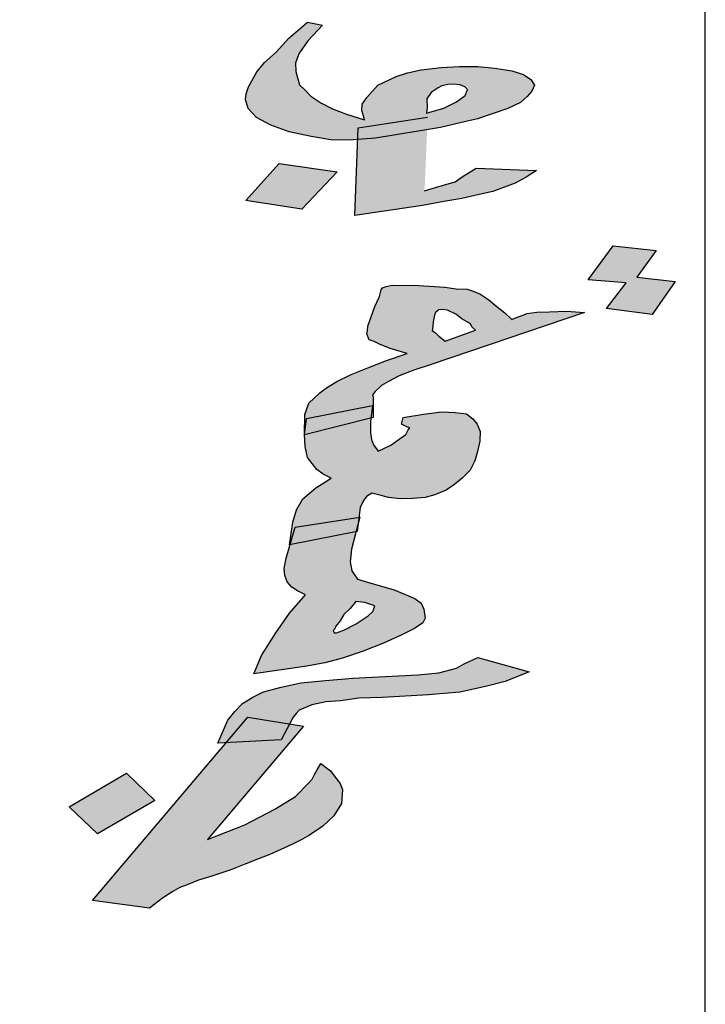
# Model space of a CAD drawing. Units: inches. Extents: x 331 to 6095, y 278 to 969.
# Drawn here: x 576 to 579, y 454 to 457 of the extents above; entities that cross this region are included whole.
import ezdxf

# ---------------------------------------------------------------- set-up
doc = ezdxf.new("R2010")
doc.units = ezdxf.units.IN
doc.header["$MEASUREMENT"] = 0

# ---------------------------------------------------------------- blocks, each defined once
blk = doc.blocks.new('PPU1')
h = blk.add_hatch(color=256)
edge = h.paths.add_edge_path()
edge.add_ellipse((40833.0385, 30442.4981), major_axis=(1.6193, 0), ratio=0.98142, start_angle=-50.4343, end_angle=-45.1149)
edge.add_line((40834.1812, 30441.3721), (40834.0089, 30441.5419))
edge.add_ellipse((40833.0385, 30442.4981), major_axis=(-1.3752, 0), ratio=0.98142, start_angle=-104.2057, end_angle=134.8851, ccw=False)
edge.add_line((40833.376, 30443.8064), (40833.376, 30444.2966))
edge.add_ellipse((40833.0385, 30442.4981), major_axis=(-1.8634, 0), ratio=0.98142, start_angle=259.5657, end_angle=274.8991)
edge.add_line((40832.8794, 30444.3202), (40832.9002, 30444.0815))
edge.add_ellipse((40833.0385, 30442.4981), major_axis=(1.6193, 0), ratio=0.98142, start_angle=94.8991, end_angle=110.2324)
edge.add_line((40832.4785, 30443.9892), (40832.3941, 30444.214))
edge.add_ellipse((40833.0385, 30442.4981), major_axis=(-1.8634, 0), ratio=0.98142, start_angle=-69.7676, end_angle=-54.4343)
edge.add_line((40831.9547, 30443.9857), (40832.0967, 30443.7908))
edge.add_ellipse((40833.0385, 30442.4981), major_axis=(-1.6193, 0), ratio=0.98142, start_angle=-54.4343, end_angle=-39.1009)
edge.add_line((40831.7819, 30443.5004), (40831.5925, 30443.6515))
edge.add_ellipse((40833.0385, 30442.4981), major_axis=(1.8634, 0), ratio=0.98142, start_angle=140.8991, end_angle=156.2324)
edge.add_line((40831.3332, 30443.2351), (40831.5566, 30443.1386))
edge.add_ellipse((40833.0385, 30442.4981), major_axis=(1.6193, 0), ratio=0.98142, start_angle=156.2324, end_angle=171.5657)
edge.add_line((40831.4368, 30442.7312), (40831.1953, 30442.7663))
edge.add_ellipse((40833.0385, 30442.4981), major_axis=(-1.8634, 0), ratio=0.98142, start_angle=-8.4343, end_angle=6.8991)
edge.add_line((40831.1886, 30442.2784), (40831.431, 30442.3072))
edge.add_ellipse((40833.0385, 30442.4981), major_axis=(-1.6193, 0), ratio=0.98142, start_angle=6.8991, end_angle=22.2324)
edge.add_line((40831.5396, 30441.8968), (40831.3137, 30441.8062))
edge.add_ellipse((40833.0385, 30442.4981), major_axis=(1.8634, 0), ratio=0.98142, start_angle=202.2324, end_angle=217.5657)
edge.add_line((40831.5615, 30441.3832), (40831.755, 30441.5292))
edge.add_ellipse((40833.0385, 30442.4981), major_axis=(-1.6193, 0), ratio=0.98142, start_angle=37.5657, end_angle=52.8991)
edge.add_line((40832.0617, 30441.2306), (40831.9145, 30441.0396))
edge.add_ellipse((40833.0385, 30442.4981), major_axis=(-1.8634, 0), ratio=0.98142, start_angle=52.8991, end_angle=68.2324)
edge.add_line((40832.3475, 30440.7998), (40832.438, 30441.0222))
edge.add_ellipse((40833.0385, 30442.4981), major_axis=(-1.6193, 0), ratio=0.98142, start_angle=68.2324, end_angle=83.5657)
edge.add_line((40832.857, 30440.9189), (40832.8297, 30440.6809))
edge.add_ellipse((40833.0385, 30442.4981), major_axis=(-1.8634, 0), ratio=0.98142, start_angle=83.5657, end_angle=98.8991)
edge.add_line((40833.3268, 30440.6914), (40833.289, 30440.9281))
edge.add_ellipse((40833.0385, 30442.4981), major_axis=(1.6193, 0), ratio=0.98142, start_angle=-81.1009, end_angle=-65.7676)
edge.add_line((40833.7031, 30441.049), (40833.8033, 30440.8305))
edge.add_ellipse((40833.0385, 30442.4981), major_axis=(1.8634, 0), ratio=0.98142, start_angle=-65.7676, end_angle=-50.4343)
edge.add_line((40834.2254, 30441.0883), (40834.0699, 30441.273))
h = blk.add_hatch(color=256)
h.paths.add_polyline_path([(40834.3709, 30443.0422), (40834.367, 30443.0541), (40834.2941, 30443.0361), (40834.2979, 30443.0241), (40834.3682, 30443.0414)])
h.paths.add_polyline_path([(40834.3426, 30443.1175), (40834.338, 30443.1295), (40834.2671, 30443.1109), (40834.273, 30443.0981)])
h.paths.add_polyline_path([(40834.4216, 30442.8637), (40834.4191, 30442.876), (40834.3455, 30442.8602), (40834.349, 30442.847)])
h.paths.add_polyline_path([(40834.4367, 30442.785), (40834.4395, 30442.7857), (40834.4376, 30442.7981), (40834.3623, 30442.7831), (40834.3652, 30442.7698)])
h.paths.add_polyline_path([(40834.449, 30442.7057), (40834.4515, 30442.7063), (40834.4499, 30442.7189), (40834.3761, 30442.7042), (40834.3774, 30442.6916)])
h.paths.add_polyline_path([(40834.574, 30442.5374), (40834.5791, 30442.5433), (40834.5818, 30442.5498), (40834.5779, 30442.5559), (40834.5699, 30442.5611), (40834.5576, 30442.5653), (40834.5391, 30442.5681), (40834.5209, 30442.5698), (40834.5009, 30442.5699), (40834.4812, 30442.5688), (40834.4596, 30442.5662), (40834.445, 30442.5629), (40834.4327, 30442.5589), (40834.413, 30442.5496), (40834.401, 30442.5363), (40834.3962, 30442.5293), (40834.3959, 30442.5222), (40834.397, 30442.5178), (40834.3985, 30442.5123), (40834.3791, 30442.5184), (40834.3642, 30442.5243), (40834.3514, 30442.5308), (40834.3406, 30442.5377), (40834.3344, 30442.5445), (40834.3284, 30442.5501), (40834.3246, 30442.5645), (40834.3243, 30442.5738), (40834.3282, 30442.5841), (40834.3378, 30442.598), (40834.3534, 30442.6145), (40834.337, 30442.6178), (40834.3172, 30442.6003), (40834.3034, 30442.5854), (40834.2908, 30442.5743), (40834.2824, 30442.5642), (40834.2734, 30442.548), (40834.271, 30442.5404), (40834.2704, 30442.5344), (40834.2731, 30442.5245), (40834.2823, 30442.5149), (40834.2978, 30442.5067), (40834.3175, 30442.4995), (40834.3411, 30442.4944), (40834.3644, 30442.4904), (40834.3865, 30442.4908), (40834.3914, 30442.4912), (40834.3919, 30442.5037), (40834.4666, 30442.5151), (40834.4661, 30442.5018), (40834.4807, 30442.5042), (40834.5016, 30442.509), (40834.5204, 30442.5133), (40834.553, 30442.5244), (40834.5668, 30442.5311)])
h.paths.add_polyline_path([(40834.4658, 30442.5348), (40834.4706, 30442.5418), (40834.4781, 30442.547), (40834.482, 30442.5491), (40834.4883, 30442.5505), (40834.4948, 30442.5509), (40834.5017, 30442.5501), (40834.5068, 30442.5478), (40834.5098, 30442.5449), (40834.5071, 30442.5384), (40834.4978, 30442.5316), (40834.484, 30442.5249), (40834.4655, 30442.5195), (40834.4661, 30442.5255)], flags=16)
h.paths.add_polyline_path([(40834.4661, 30442.5018), (40834.4104, 30442.4927), (40834.3914, 30442.4912), (40834.3883, 30442.4091), (40834.461, 30442.4199), (40834.4843, 30442.4241), (40834.5034, 30442.4273), (40834.5223, 30442.4317), (40834.5369, 30442.435), (40834.5611, 30442.4441), (40834.5728, 30442.4503), (40834.5842, 30442.4576), (40834.5191, 30442.4602), (40834.5038, 30442.4509), (40834.4963, 30442.4456), (40834.4799, 30442.4407), (40834.4634, 30442.4357)])
h.paths.add_polyline_path([(40834.3691, 30442.4562), (40834.3066, 30442.4653), (40834.2707, 30442.4254), (40834.331, 30442.4158)])
h.paths.add_polyline_path([(40834.4666, 30442.5151), (40834.3919, 30442.5037), (40834.3914, 30442.4912), (40834.4104, 30442.4927), (40834.4661, 30442.5018)], flags=16)
h = blk.add_hatch(color=256)
h.paths.add_polyline_path([(40834.5397, 30442.3119), (40834.5325, 30442.3181), (40834.5228, 30442.3246), (40834.5146, 30442.3278), (40834.5092, 30442.3296), (40834.4974, 30442.3301), (40834.4851, 30442.3317), (40834.4683, 30442.3328), (40834.4516, 30442.3339), (40834.4378, 30442.3336), (40834.4284, 30442.3338), (40834.4219, 30442.3326), (40834.4179, 30442.331), (40834.4164, 30442.3291), (40834.4147, 30442.3219), (40834.4098, 30442.311), (40834.4022, 30442.2899), (40834.402, 30442.2847), (40834.401, 30442.2816), (40834.4037, 30442.275), (40834.4091, 30442.2732), (40834.4149, 30442.2704), (40834.4261, 30442.2657), (40834.4446, 30442.2602), (40834.4222, 30442.2526), (40834.4022, 30442.2447), (40834.3842, 30442.2376), (40834.3686, 30442.2301), (40834.3575, 30442.2231), (40834.3504, 30442.2178), (40834.3387, 30442.2067), (40834.3365, 30442.2006), (40834.3343, 30442.1946), (40834.3341, 30442.1726), (40834.3362, 30442.1902), (40834.4079, 30442.2042), (40834.408, 30442.2134), (40834.4071, 30442.2156), (40834.4102, 30442.2194), (40834.4168, 30442.2259), (40834.4244, 30442.2302), (40834.4359, 30442.2361), (40834.4519, 30442.2424), (40834.4704, 30442.2484), (40834.6357, 30442.3046), (40834.6165, 30442.3061), (40834.5982, 30442.3053), (40834.5844, 30442.305), (40834.5735, 30442.3033), (40834.5695, 30442.3017), (40834.5655, 30442.3001), (40834.5614, 30442.2986), (40834.5574, 30442.297), (40834.5498, 30442.3043)])
h.paths.add_polyline_path([(40834.5129, 30442.2923), (40834.5142, 30442.2889), (40834.5181, 30442.2853), (40834.4856, 30442.2737), (40834.4788, 30442.2788), (40834.475, 30442.2825), (40834.4716, 30442.285), (40834.4723, 30442.2892), (40834.4725, 30442.2944), (40834.4742, 30442.3015), (40834.4753, 30442.3045), (40834.4788, 30442.3072), (40834.4833, 30442.3077), (40834.4882, 30442.3071), (40834.4969, 30442.3028), (40834.5037, 30442.2977)], flags=16)
h.paths.add_polyline_path([(40834.713, 30442.3713), (40834.6668, 30442.3763), (40834.6398, 30442.3399), (40834.6807, 30442.3366), (40834.6595, 30442.3089), (40834.7087, 30442.3025), (40834.7336, 30442.3381), (40834.6923, 30442.3425)])
h.paths.add_polyline_path([(40834.5229, 30442.1658), (40834.5232, 30442.1763), (40834.5201, 30442.184), (40834.5153, 30442.1899), (40834.5086, 30442.195), (40834.4963, 30442.1966), (40834.482, 30442.1974), (40834.4622, 30442.1948), (40834.4403, 30442.1913), (40834.4386, 30442.1842), (40834.4415, 30442.1827), (40834.4444, 30442.1813), (40834.4474, 30442.1799), (40834.4458, 30442.178), (40834.4432, 30442.173), (40834.4361, 30442.1677), (40834.427, 30442.1615), (40834.4134, 30442.1548), (40834.4082, 30442.1618), (40834.406, 30442.1674), (40834.4052, 30442.1748), (40834.4051, 30442.1864), (40834.4056, 30442.1908), (40834.3341, 30442.1726), (40834.3346, 30442.1599), (40834.3372, 30442.148), (40834.3471, 30442.1351), (40834.3539, 30442.13), (40834.3626, 30442.1257), (40834.346, 30442.1153), (40834.3322, 30442.1034), (40834.3254, 30442.0916), (40834.3215, 30442.0785), (40834.3177, 30442.0537), (40834.3184, 30442.0539), (40834.3238, 30442.0729), (40834.3927, 30442.0836), (40834.3941, 30442.0942), (40834.3952, 30442.0973), (40834.3978, 30442.1022), (40834.4009, 30442.106), (40834.4065, 30442.1095), (40834.4167, 30442.1071), (40834.4246, 30442.105), (40834.4369, 30442.1034), (40834.4507, 30442.1037), (40834.4641, 30442.1051), (40834.4745, 30442.1079), (40834.4865, 30442.1127), (40834.4956, 30442.1189), (40834.5043, 30442.1261), (40834.5125, 30442.1345), (40834.5177, 30442.1444), (40834.5205, 30442.1545)])
h.paths.add_polyline_path([(40834.3897, 30442.0682), (40834.3184, 30442.0539), (40834.3143, 30442.0394), (40834.3119, 30442.0282), (40834.3126, 30442.0207), (40834.3154, 30442.0141), (40834.3201, 30442.0082), (40834.3264, 30442.0042), (40834.3351, 30441.9999), (40834.3177, 30441.9801), (40834.3031, 30441.9589), (40834.2875, 30441.9346), (40834.2794, 30441.9146), (40834.3365, 30441.9229), (40834.3558, 30441.9267), (40834.3748, 30441.9316), (40834.3972, 30441.9392), (40834.4192, 30441.9479), (40834.4388, 30441.9569), (40834.4524, 30441.9636), (40834.4615, 30441.9697), (40834.4641, 30441.9747), (40834.4624, 30441.9843), (40834.4597, 30441.991), (40834.453, 30441.9961), (40834.4306, 30442.0053), (40834.4042, 30442.013), (40834.391, 30442.0168), (40834.3849, 30442.026), (40834.3832, 30442.0357), (40834.3847, 30442.0492)])
h.paths.add_polyline_path([(40834.3892, 30441.9928), (40834.399, 30441.9916), (40834.4044, 30441.9898), (40834.4098, 30441.9881), (40834.4087, 30441.985), (40834.4076, 30441.982), (40834.4025, 30441.9774), (40834.3898, 30441.9686), (40834.3763, 30441.9619), (40834.3703, 30441.9596), (40834.3683, 30441.9588), (40834.3658, 30441.9591), (40834.3649, 30441.9613), (40834.3665, 30441.9632), (40834.3676, 30441.9662), (40834.3722, 30441.9719), (40834.3764, 30441.9787), (40834.383, 30441.9852)], flags=16)
h.paths.add_polyline_path([(40834.5209, 30441.9325), (40834.5053, 30441.9251), (40834.4978, 30441.9208), (40834.4789, 30441.9159), (40834.4566, 30441.9136), (40834.3859, 30441.9102), (40834.3567, 30441.9077), (40834.3299, 30441.9049), (40834.3086, 30441.9003), (40834.2896, 30441.8954), (40834.2781, 30441.8895), (40834.267, 30441.8826), (40834.2588, 30441.8742), (40834.2511, 30441.8647), (40834.2404, 30441.8398), (40834.2493, 30441.8403), (40834.2729, 30441.8681), (40834.3178, 30441.8607), (40834.3218, 30441.8681), (40834.3249, 30441.8719), (40834.328, 30441.8757), (40834.342, 30441.8812), (40834.3569, 30441.8845), (40834.3727, 30441.8856), (40834.3925, 30441.8883), (40834.4178, 30441.8892), (40834.4677, 30441.8921), (40834.5014, 30441.8951), (40834.5292, 30441.9009), (40834.5501, 30441.9066), (40834.5761, 30441.9169)])
h.paths.add_polyline_path([(40834.3178, 30441.8607), (40834.2729, 30441.8681), (40834.2493, 30441.8403), (40834.3086, 30441.8435)])
h.paths.add_polyline_path([(40834.3328, 30441.8582), (40834.3178, 30441.8607), (40834.3086, 30441.8435), (40834.2493, 30441.8403), (40834.1053, 30441.6702), (40834.1667, 30441.6621), (40834.1809, 30441.6729), (40834.192, 30441.6799), (40834.1995, 30441.6842), (40834.2075, 30441.6873), (40834.2196, 30441.6921), (40834.234, 30441.6965), (40834.2545, 30441.7033), (40834.2705, 30441.7096), (40834.2845, 30441.7151), (40834.2965, 30441.7199), (40834.3201, 30441.7305), (40834.3316, 30441.7363), (40834.3392, 30441.7406), (40834.3538, 30441.7503), (40834.3655, 30441.7614), (40834.3739, 30441.775), (40834.3749, 30441.7896), (40834.3722, 30441.7963), (40834.367, 30441.8032), (40834.3618, 30441.8102), (40834.3517, 30441.8179), (40834.3475, 30441.8111), (40834.3448, 30441.8061), (40834.3422, 30441.8012), (40834.3391, 30441.7974), (40834.3243, 30441.7825), (40834.3021, 30441.7686), (40834.2695, 30441.7518), (40834.2514, 30441.7447), (40834.2294, 30441.736)])
h.paths.add_polyline_path([(40834.142, 30441.8074), (40834.0801, 30441.7713), (40834.1107, 30441.742), (40834.1726, 30441.7781)])
h = blk.add_hatch(color=256)
h.paths.add_polyline_path([(40834.3918, 30442.0763), (40834.3927, 30442.0836), (40834.3238, 30442.0729), (40834.3184, 30442.0539), (40834.3897, 30442.0682)])
h.paths.add_polyline_path([(40834.4072, 30442.204), (40834.3362, 30442.1902), (40834.3341, 30442.1726), (40834.4056, 30442.1908)])
for p, q in [((40834.3172, 30442.6003), (40834.337, 30442.6178)), ((40834.337, 30442.6178), (40834.3534, 30442.6145)), ((40834.3534, 30442.6145), (40834.3378, 30442.598)), ((40834.3034, 30442.5854), (40834.3172, 30442.6003)), ((40834.3378, 30442.598), (40834.3282, 30442.5841)), ((40834.2908, 30442.5743), (40834.3034, 30442.5854)), ((40834.3282, 30442.5841), (40834.3243, 30442.5738)), ((40834.2824, 30442.5642), (40834.2908, 30442.5743)), ((40834.3243, 30442.5738), (40834.3246, 30442.5645)), ((40834.445, 30442.5629), (40834.4596, 30442.5662)), ((40834.4596, 30442.5662), (40834.4812, 30442.5688)), ((40834.4812, 30442.5688), (40834.5009, 30442.5699)), ((40834.5009, 30442.5699), (40834.5209, 30442.5698)), ((40834.5209, 30442.5698), (40834.5391, 30442.5681)), ((40834.5391, 30442.5681), (40834.5576, 30442.5653)), ((40834.2734, 30442.548), (40834.2824, 30442.5642)), ((40834.3246, 30442.5645), (40834.3284, 30442.5501)), ((40834.413, 30442.5496), (40834.4327, 30442.5589)), ((40834.4327, 30442.5589), (40834.445, 30442.5629)), ((40834.5576, 30442.5653), (40834.5699, 30442.5611)), ((40834.5699, 30442.5611), (40834.5779, 30442.5559)), ((40834.5779, 30442.5559), (40834.5818, 30442.5498)), ((40834.271, 30442.5404), (40834.2734, 30442.548)), ((40834.3284, 30442.5501), (40834.3344, 30442.5445)), ((40834.401, 30442.5363), (40834.413, 30442.5496)), ((40834.4781, 30442.547), (40834.4706, 30442.5418)), ((40834.482, 30442.5491), (40834.4781, 30442.547)), ((40834.4883, 30442.5505), (40834.482, 30442.5491)), ((40834.4948, 30442.5509), (40834.4883, 30442.5505)), ((40834.5017, 30442.5501), (40834.4948, 30442.5509)), ((40834.5068, 30442.5478), (40834.5017, 30442.5501)), ((40834.5098, 30442.5449), (40834.5068, 30442.5478)), ((40834.5071, 30442.5384), (40834.5098, 30442.5449)), ((40834.5818, 30442.5498), (40834.5791, 30442.5433)), ((40834.2704, 30442.5344), (40834.271, 30442.5404)), ((40834.2731, 30442.5245), (40834.2704, 30442.5344)), ((40834.3344, 30442.5445), (40834.3406, 30442.5377)), ((40834.3406, 30442.5377), (40834.3514, 30442.5308)), ((40834.3962, 30442.5293), (40834.401, 30442.5363)), ((40834.4706, 30442.5418), (40834.4658, 30442.5348)), ((40834.4658, 30442.5348), (40834.4661, 30442.5255)), ((40834.4978, 30442.5316), (40834.5071, 30442.5384)), ((40834.574, 30442.5374), (40834.5668, 30442.5311)), ((40834.5791, 30442.5433), (40834.574, 30442.5374)), ((40834.2823, 30442.5149), (40834.2731, 30442.5245)), ((40834.3514, 30442.5308), (40834.3642, 30442.5243)), ((40834.3642, 30442.5243), (40834.3791, 30442.5184)), ((40834.3959, 30442.5222), (40834.3962, 30442.5293)), ((40834.4661, 30442.5255), (40834.4655, 30442.5195)), ((40834.4655, 30442.5195), (40834.484, 30442.5249)), ((40834.484, 30442.5249), (40834.4978, 30442.5316)), ((40834.553, 30442.5244), (40834.5204, 30442.5133)), ((40834.5668, 30442.5311), (40834.553, 30442.5244)), ((40834.2978, 30442.5067), (40834.2823, 30442.5149)), ((40834.3791, 30442.5184), (40834.3985, 30442.5123)), ((40834.3919, 30442.5037), (40834.4666, 30442.5151)), ((40834.397, 30442.5178), (40834.3959, 30442.5222)), ((40834.3985, 30442.5123), (40834.397, 30442.5178)), ((40834.4655, 30442.5195), (40834.4655, 30442.5195)), ((40834.5204, 30442.5133), (40834.5016, 30442.509)), ((40834.3175, 30442.4995), (40834.2978, 30442.5067)), ((40834.3883, 30442.4091), (40834.3919, 30442.5037)), ((40834.4807, 30442.5042), (40834.4104, 30442.4927)), ((40834.5016, 30442.509), (40834.4807, 30442.5042)), ((40834.3411, 30442.4944), (40834.3175, 30442.4995)), ((40834.3644, 30442.4904), (40834.3411, 30442.4944)), ((40834.4104, 30442.4927), (40834.3865, 30442.4908)), ((40834.4104, 30442.4927), (40834.4104, 30442.4927)), ((40834.3865, 30442.4908), (40834.3644, 30442.4904)), ((40834.2707, 30442.4254), (40834.3066, 30442.4653)), ((40834.3066, 30442.4653), (40834.3691, 30442.4562)), ((40834.5038, 30442.4509), (40834.5191, 30442.4602)), ((40834.5191, 30442.4602), (40834.5842, 30442.4576)), ((40834.3691, 30442.4562), (40834.331, 30442.4158)), ((40834.4963, 30442.4456), (40834.5038, 30442.4509)), ((40834.5728, 30442.4503), (40834.5611, 30442.4441)), ((40834.5842, 30442.4576), (40834.5728, 30442.4503)), ((40834.4634, 30442.4357), (40834.4799, 30442.4407)), ((40834.4799, 30442.4407), (40834.4963, 30442.4456)), ((40834.5611, 30442.4441), (40834.5369, 30442.435)), ((40834.5223, 30442.4317), (40834.5034, 30442.4273)), ((40834.5369, 30442.435), (40834.5223, 30442.4317)), ((40834.331, 30442.4158), (40834.2707, 30442.4254)), ((40834.461, 30442.4199), (40834.3883, 30442.4091)), ((40834.4843, 30442.4241), (40834.461, 30442.4199)), ((40834.5034, 30442.4273), (40834.4843, 30442.4241)), ((40834.331, 30442.4158), (40834.331, 30442.4158)), ((40834.3883, 30442.4091), (40834.3883, 30442.4091)), ((40834.6398, 30442.3399), (40834.6668, 30442.3763)), ((40834.6668, 30442.3763), (40834.713, 30442.3713)), ((40834.713, 30442.3713), (40834.6923, 30442.3425)), ((40834.4179, 30442.331), (40834.4219, 30442.3326)), ((40834.4219, 30442.3326), (40834.4284, 30442.3338)), ((40834.4284, 30442.3338), (40834.4378, 30442.3336)), ((40834.4378, 30442.3336), (40834.4516, 30442.3339)), ((40834.4516, 30442.3339), (40834.4683, 30442.3328)), ((40834.4683, 30442.3328), (40834.4851, 30442.3317)), ((40834.6807, 30442.3366), (40834.6398, 30442.3399)), ((40834.6595, 30442.3089), (40834.6807, 30442.3366)), ((40834.6923, 30442.3425), (40834.7336, 30442.3381)), ((40834.7336, 30442.3381), (40834.7087, 30442.3025)), ((40834.4098, 30442.311), (40834.4147, 30442.3219)), ((40834.4147, 30442.3219), (40834.4164, 30442.3291)), ((40834.4164, 30442.3291), (40834.4179, 30442.331)), ((40834.4851, 30442.3317), (40834.4974, 30442.3301)), ((40834.4974, 30442.3301), (40834.5092, 30442.3296)), ((40834.5092, 30442.3296), (40834.5146, 30442.3278)), ((40834.5146, 30442.3278), (40834.5228, 30442.3246)), ((40834.5228, 30442.3246), (40834.5325, 30442.3181)), ((40834.4022, 30442.2899), (40834.4098, 30442.311)), ((40834.5325, 30442.3181), (40834.5397, 30442.3119)), ((40834.5397, 30442.3119), (40834.5498, 30442.3043)), ((40834.6357, 30442.3046), (40834.4704, 30442.2484)), ((40834.4742, 30442.3015), (40834.4725, 30442.2944)), ((40834.4753, 30442.3045), (40834.4742, 30442.3015)), ((40834.4788, 30442.3072), (40834.4753, 30442.3045)), ((40834.4833, 30442.3077), (40834.4788, 30442.3072)), ((40834.4882, 30442.3071), (40834.4833, 30442.3077)), ((40834.4969, 30442.3028), (40834.4882, 30442.3071)), ((40834.5037, 30442.2977), (40834.4969, 30442.3028)), ((40834.5498, 30442.3043), (40834.5574, 30442.297)), ((40834.5655, 30442.3001), (40834.5695, 30442.3017)), ((40834.5695, 30442.3017), (40834.5735, 30442.3033)), ((40834.5735, 30442.3033), (40834.5844, 30442.305)), ((40834.5844, 30442.305), (40834.5982, 30442.3053)), ((40834.5982, 30442.3053), (40834.6165, 30442.3061)), ((40834.6165, 30442.3061), (40834.6357, 30442.3046)), ((40834.7087, 30442.3025), (40834.6595, 30442.3089)), ((40834.7087, 30442.3025), (40834.7087, 30442.3025)), ((40834.402, 30442.2847), (40834.4022, 30442.2899)), ((40834.4725, 30442.2944), (40834.4723, 30442.2892)), ((40834.5129, 30442.2923), (40834.5037, 30442.2977)), ((40834.5142, 30442.2889), (40834.5129, 30442.2923)), ((40834.5574, 30442.297), (40834.5614, 30442.2986)), ((40834.5614, 30442.2986), (40834.5655, 30442.3001)), ((40834.401, 30442.2816), (40834.402, 30442.2847)), ((40834.4037, 30442.275), (40834.401, 30442.2816)), ((40834.4723, 30442.2892), (40834.4716, 30442.285)), ((40834.4716, 30442.285), (40834.475, 30442.2825)), ((40834.475, 30442.2825), (40834.4788, 30442.2788)), ((40834.4856, 30442.2737), (40834.5181, 30442.2853)), ((40834.5181, 30442.2853), (40834.5142, 30442.2889)), ((40834.4091, 30442.2732), (40834.4037, 30442.275)), ((40834.4149, 30442.2704), (40834.4091, 30442.2732)), ((40834.4261, 30442.2657), (40834.4149, 30442.2704)), ((40834.4788, 30442.2788), (40834.4856, 30442.2737)), ((40834.4856, 30442.2737), (40834.4856, 30442.2737)), ((40834.4222, 30442.2526), (40834.4446, 30442.2602)), ((40834.4446, 30442.2602), (40834.4261, 30442.2657)), ((40834.4022, 30442.2447), (40834.4222, 30442.2526)), ((40834.4704, 30442.2484), (40834.4519, 30442.2424)), ((40834.3686, 30442.2301), (40834.3842, 30442.2376)), ((40834.3842, 30442.2376), (40834.4022, 30442.2447)), ((40834.4519, 30442.2424), (40834.4359, 30442.2361)), ((40834.3575, 30442.2231), (40834.3686, 30442.2301)), ((40834.4168, 30442.2259), (40834.4102, 30442.2194)), ((40834.4244, 30442.2302), (40834.4168, 30442.2259)), ((40834.4359, 30442.2361), (40834.4244, 30442.2302)), ((40834.3387, 30442.2067), (40834.3504, 30442.2178)), ((40834.3504, 30442.2178), (40834.3575, 30442.2231)), ((40834.4102, 30442.2194), (40834.4071, 30442.2156)), ((40834.4071, 30442.2156), (40834.408, 30442.2134)), ((40834.3365, 30442.2006), (40834.3387, 30442.2067)), ((40834.408, 30442.2134), (40834.4078, 30442.1913)), ((40834.3341, 30442.1726), (40834.3343, 30442.1946)), ((40834.3343, 30442.1946), (40834.3365, 30442.2006)), ((40834.3362, 30442.1902), (40834.4072, 30442.204)), ((40834.4072, 30442.204), (40834.4051, 30442.1864)), ((40834.4403, 30442.1913), (40834.4622, 30442.1948)), ((40834.4622, 30442.1948), (40834.482, 30442.1974)), ((40834.482, 30442.1974), (40834.4963, 30442.1966)), ((40834.4963, 30442.1966), (40834.5086, 30442.195)), ((40834.5086, 30442.195), (40834.5153, 30442.1899)), ((40834.4078, 30442.1913), (40834.3341, 30442.1726)), ((40834.3341, 30442.1726), (40834.3362, 30442.1902)), ((40834.4051, 30442.1864), (40834.4052, 30442.1748)), ((40834.4386, 30442.1842), (40834.4403, 30442.1913)), ((40834.4415, 30442.1827), (40834.4386, 30442.1842)), ((40834.5153, 30442.1899), (40834.5201, 30442.184)), ((40834.5201, 30442.184), (40834.5232, 30442.1763)), ((40834.4052, 30442.1748), (40834.406, 30442.1674)), ((40834.4361, 30442.1677), (40834.4432, 30442.173)), ((40834.4444, 30442.1813), (40834.4415, 30442.1827)), ((40834.4432, 30442.173), (40834.4458, 30442.178)), ((40834.4474, 30442.1799), (40834.4444, 30442.1813)), ((40834.4458, 30442.178), (40834.4474, 30442.1799)), ((40834.5232, 30442.1763), (40834.5229, 30442.1658)), ((40834.3341, 30442.1726), (40834.3341, 30442.1726)), ((40834.3346, 30442.1599), (40834.3341, 30442.1726)), ((40834.406, 30442.1674), (40834.4082, 30442.1618)), ((40834.427, 30442.1615), (40834.4361, 30442.1677)), ((40834.5229, 30442.1658), (40834.5205, 30442.1545)), ((40834.3372, 30442.148), (40834.3346, 30442.1599)), ((40834.4082, 30442.1618), (40834.4134, 30442.1548)), ((40834.4134, 30442.1548), (40834.427, 30442.1615)), ((40834.5205, 30442.1545), (40834.5177, 30442.1444)), ((40834.3471, 30442.1351), (40834.3372, 30442.148)), ((40834.5177, 30442.1444), (40834.5125, 30442.1345)), ((40834.3539, 30442.13), (40834.3471, 30442.1351)), ((40834.5125, 30442.1345), (40834.5043, 30442.1261)), ((40834.346, 30442.1153), (40834.3626, 30442.1257)), ((40834.3626, 30442.1257), (40834.3539, 30442.13)), ((40834.5043, 30442.1261), (40834.4956, 30442.1189)), ((40834.3322, 30442.1034), (40834.346, 30442.1153)), ((40834.4065, 30442.1095), (40834.4009, 30442.106)), ((40834.4167, 30442.1071), (40834.4065, 30442.1095)), ((40834.4865, 30442.1127), (40834.4745, 30442.1079)), ((40834.4956, 30442.1189), (40834.4865, 30442.1127)), ((40834.3254, 30442.0916), (40834.3322, 30442.1034)), ((40834.3978, 30442.1022), (40834.3952, 30442.0973)), ((40834.4009, 30442.106), (40834.3978, 30442.1022)), ((40834.4246, 30442.105), (40834.4167, 30442.1071)), ((40834.4369, 30442.1034), (40834.4246, 30442.105)), ((40834.4507, 30442.1037), (40834.4369, 30442.1034)), ((40834.4641, 30442.1051), (40834.4507, 30442.1037)), ((40834.4745, 30442.1079), (40834.4641, 30442.1051)), ((40834.3215, 30442.0785), (40834.3254, 30442.0916)), ((40834.3941, 30442.0942), (40834.3908, 30442.0684)), ((40834.3952, 30442.0973), (40834.3941, 30442.0942)), ((40834.3177, 30442.0537), (40834.3215, 30442.0785)), ((40834.3238, 30442.0729), (40834.3937, 30442.0838)), ((40834.3937, 30442.0838), (40834.3847, 30442.0492)), ((40834.3143, 30442.0394), (40834.3238, 30442.0729)), ((40834.3908, 30442.0684), (40834.3177, 30442.0537)), ((40834.3847, 30442.0492), (40834.3832, 30442.0357)), ((40834.3119, 30442.0282), (40834.3143, 30442.0394)), ((40834.3832, 30442.0357), (40834.3849, 30442.026)), ((40834.3126, 30442.0207), (40834.3119, 30442.0282)), ((40834.3849, 30442.026), (40834.391, 30442.0168)), ((40834.3154, 30442.0141), (40834.3126, 30442.0207)), ((40834.3201, 30442.0082), (40834.3154, 30442.0141)), ((40834.391, 30442.0168), (40834.4042, 30442.013)), ((40834.3264, 30442.0042), (40834.3201, 30442.0082)), ((40834.3351, 30441.9999), (40834.3264, 30442.0042)), ((40834.4042, 30442.013), (40834.4306, 30442.0053)), ((40834.4306, 30442.0053), (40834.453, 30441.9961)), ((40834.3177, 30441.9801), (40834.3351, 30441.9999)), ((40834.3892, 30441.9928), (40834.383, 30441.9852)), ((40834.399, 30441.9916), (40834.3892, 30441.9928)), ((40834.453, 30441.9961), (40834.4597, 30441.991)), ((40834.383, 30441.9852), (40834.3764, 30441.9787)), ((40834.4044, 30441.9898), (40834.399, 30441.9916)), ((40834.4025, 30441.9774), (40834.4076, 30441.982)), ((40834.4098, 30441.9881), (40834.4044, 30441.9898)), ((40834.4076, 30441.982), (40834.4087, 30441.985)), ((40834.4087, 30441.985), (40834.4098, 30441.9881)), ((40834.4597, 30441.991), (40834.4624, 30441.9843)), ((40834.4624, 30441.9843), (40834.4641, 30441.9747)), ((40834.3031, 30441.9589), (40834.3177, 30441.9801)), ((40834.3722, 30441.9719), (40834.3676, 30441.9662)), ((40834.3764, 30441.9787), (40834.3722, 30441.9719)), ((40834.3898, 30441.9686), (40834.4025, 30441.9774)), ((40834.4641, 30441.9747), (40834.4615, 30441.9697)), ((40834.3665, 30441.9632), (40834.3649, 30441.9613)), ((40834.3649, 30441.9613), (40834.3658, 30441.9591)), ((40834.3676, 30441.9662), (40834.3665, 30441.9632)), ((40834.3703, 30441.9596), (40834.3763, 30441.9619)), ((40834.3763, 30441.9619), (40834.3898, 30441.9686)), ((40834.4524, 30441.9636), (40834.4388, 30441.9569)), ((40834.4615, 30441.9697), (40834.4524, 30441.9636)), ((40834.2875, 30441.9346), (40834.3031, 30441.9589)), ((40834.3658, 30441.9591), (40834.3683, 30441.9588)), ((40834.3683, 30441.9588), (40834.3703, 30441.9596)), ((40834.3683, 30441.9588), (40834.3683, 30441.9588)), ((40834.4388, 30441.9569), (40834.4192, 30441.9479)), ((40834.3972, 30441.9392), (40834.3748, 30441.9316)), ((40834.4192, 30441.9479), (40834.3972, 30441.9392)), ((40834.2794, 30441.9146), (40834.2875, 30441.9346)), ((40834.3748, 30441.9316), (40834.3558, 30441.9267)), ((40834.5053, 30441.9251), (40834.5209, 30441.9325)), ((40834.5209, 30441.9325), (40834.5761, 30441.9169)), ((40834.3365, 30441.9229), (40834.2794, 30441.9146)), ((40834.3558, 30441.9267), (40834.3365, 30441.9229)), ((40834.4789, 30441.9159), (40834.4978, 30441.9208)), ((40834.4978, 30441.9208), (40834.5053, 30441.9251)), ((40834.2794, 30441.9146), (40834.2794, 30441.9146)), ((40834.3299, 30441.9049), (40834.3567, 30441.9077)), ((40834.3567, 30441.9077), (40834.3859, 30441.9102)), ((40834.3859, 30441.9102), (40834.4566, 30441.9136)), ((40834.4566, 30441.9136), (40834.4789, 30441.9159)), ((40834.5761, 30441.9169), (40834.5501, 30441.9066)), ((40834.2896, 30441.8954), (40834.3086, 30441.9003)), ((40834.3086, 30441.9003), (40834.3299, 30441.9049)), ((40834.5292, 30441.9009), (40834.5014, 30441.8951)), ((40834.5501, 30441.9066), (40834.5292, 30441.9009)), ((40834.267, 30441.8826), (40834.2781, 30441.8895)), ((40834.2781, 30441.8895), (40834.2896, 30441.8954)), ((40834.3925, 30441.8883), (40834.3727, 30441.8856)), ((40834.4178, 30441.8892), (40834.3925, 30441.8883)), ((40834.4677, 30441.8921), (40834.4178, 30441.8892)), ((40834.5014, 30441.8951), (40834.4677, 30441.8921)), ((40834.2588, 30441.8742), (40834.267, 30441.8826)), ((40834.328, 30441.8757), (40834.3249, 30441.8719)), ((40834.342, 30441.8812), (40834.328, 30441.8757)), ((40834.3569, 30441.8845), (40834.342, 30441.8812)), ((40834.3727, 30441.8856), (40834.3569, 30441.8845)), ((40834.1053, 30441.6702), (40834.2729, 30441.8681)), ((40834.2511, 30441.8647), (40834.2588, 30441.8742)), ((40834.2729, 30441.8681), (40834.3328, 30441.8582)), ((40834.3218, 30441.8681), (40834.3086, 30441.8435)), ((40834.3249, 30441.8719), (40834.3218, 30441.8681)), ((40834.3328, 30441.8582), (40834.2294, 30441.736)), ((40834.2404, 30441.8398), (40834.2511, 30441.8647)), ((40834.3086, 30441.8435), (40834.2404, 30441.8398)), ((40834.3475, 30441.8111), (40834.3517, 30441.8179)), ((40834.3517, 30441.8179), (40834.3618, 30441.8102)), ((40834.0801, 30441.7713), (40834.142, 30441.8074)), ((40834.142, 30441.8074), (40834.1726, 30441.7781)), ((40834.3391, 30441.7974), (40834.3422, 30441.8012)), ((40834.3422, 30441.8012), (40834.3448, 30441.8061)), ((40834.3448, 30441.8061), (40834.3475, 30441.8111)), ((40834.3618, 30441.8102), (40834.367, 30441.8032)), ((40834.367, 30441.8032), (40834.3722, 30441.7963)), ((40834.3243, 30441.7825), (40834.3391, 30441.7974)), ((40834.3722, 30441.7963), (40834.3749, 30441.7896)), ((40834.3021, 30441.7686), (40834.3243, 30441.7825)), ((40834.3749, 30441.7896), (40834.3739, 30441.775)), ((40834.1107, 30441.742), (40834.0801, 30441.7713)), ((40834.1726, 30441.7781), (40834.1107, 30441.742)), ((40834.3739, 30441.775), (40834.3655, 30441.7614)), ((40834.2695, 30441.7518), (40834.3021, 30441.7686)), ((40834.3655, 30441.7614), (40834.3538, 30441.7503)), ((40834.2514, 30441.7447), (40834.2695, 30441.7518)), ((40834.3538, 30441.7503), (40834.3392, 30441.7406)), ((40834.1107, 30441.742), (40834.1107, 30441.742)), ((40834.2294, 30441.736), (40834.2514, 30441.7447)), ((40834.3392, 30441.7406), (40834.3316, 30441.7363)), ((40834.3201, 30441.7305), (40834.2965, 30441.7199)), ((40834.3316, 30441.7363), (40834.3201, 30441.7305)), ((40834.2965, 30441.7199), (40834.2845, 30441.7151)), ((40834.2705, 30441.7096), (40834.2545, 30441.7033)), ((40834.2845, 30441.7151), (40834.2705, 30441.7096)), ((40834.234, 30441.6965), (40834.2196, 30441.6921)), ((40834.2545, 30441.7033), (40834.234, 30441.6965)), ((40834.2075, 30441.6873), (40834.1995, 30441.6842)), ((40834.2196, 30441.6921), (40834.2075, 30441.6873)), ((40834.192, 30441.6799), (40834.1809, 30441.6729)), ((40834.1995, 30441.6842), (40834.192, 30441.6799)), ((40834.1053, 30441.6702), (40834.1053, 30441.6702)), ((40834.1667, 30441.6621), (40834.1053, 30441.6702)), ((40834.1809, 30441.6729), (40834.1667, 30441.6621))]:
    blk.add_line(p, q)

msp = doc.modelspace()

# ---------------------------------------------------------------- linework, layer by layer
at = {"ltscale": 0.01}
msp.add_lwpolyline([(567.6470646, 431.9623714, 0.414213562), (569.8268387, 429.7825973), (576.3678823, 429.7825973, 0.414213562), (578.5476564, 431.9623714), (578.5476564, 463.7870733, 0.414213562), (577.0944736, 465.240256), (569.1002473, 465.240256, 0.414213562), (567.6470646, 463.7870733), (567.6470646, 431.9623714, 0.414213562)], format="xyb", dxfattribs=at)

# ---------------------------------------------------------------- block references
at = {"xscale": 2.906365474355879, "yscale": 2.906365474355879, "zscale": 2.906365474355879}
msp.add_blockref('PPU1', (-118102.2064192, -88020.0849392), dxfattribs=at)

doc.saveas('drawing.dxf')
